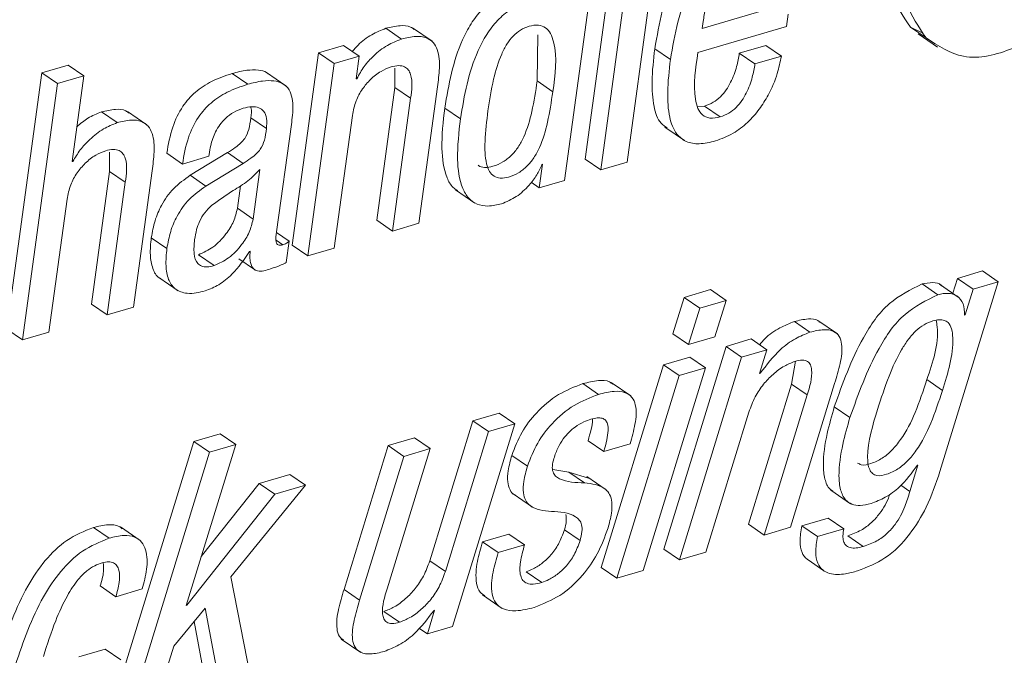
# Paper-space layout 'Sheet2' of a CAD drawing. Units: inches. Extents: x 0 to 217, y 0 to 168.
# Drawn here: x 167 to 168, y 111 to 111 of the extents above; entities that cross this region are included whole.
import ezdxf

# ---------------------------------------------------------------- set-up
doc = ezdxf.new("R2010")
doc.units = ezdxf.units.IN
doc.header["$MEASUREMENT"] = 0
doc.layers.add('SLD-0', color=179, linetype='Continuous')

psp = doc.layouts.new('Sheet2')

# ---------------------------------------------------------------- linework, layer by layer
at = {"layer": 'SLD-0', "color": 179, "linetype": 'Continuous', "lineweight": 15}
for p, q in [((167.68395, 111.3106), (167.65552, 111.10317)), ((167.68957, 111.10074), (167.718, 111.30818)), ((167.69662, 111.30189), (167.66819, 111.09446)), ((167.63884, 111.08584), (167.66727, 111.29329)), ((167.75035, 111.20895), (167.79906, 111.22326)), ((167.81882, 111.21068), (167.82017, 111.22053)), ((167.50687, 111.2004), (167.49419, 111.20911)), ((167.53167, 111.19864), (167.51583, 111.20953)), ((167.74697, 111.18957), (167.81882, 111.21068)), ((167.75115, 111.21475), (167.75035, 111.20895)), ((167.91914, 111.21011), (167.92812, 111.2057)), ((167.93181, 111.2014), (167.91914, 111.21011)), ((167.61676, 111.1665), (167.61729, 111.20381)), ((167.92529, 111.20471), (167.94113, 111.19383)), ((167.45998, 111.19517), (167.43963, 111.1892)), ((167.47265, 111.18647), (167.45998, 111.19517)), ((167.80186, 111.19523), (167.7805, 111.18895)), ((167.81454, 111.18652), (167.80186, 111.19523)), ((167.43963, 111.1892), (167.41829, 111.03346)), ((167.4523, 111.18049), (167.43963, 111.1892)), ((167.47265, 111.18647), (167.4523, 111.18049)), ((167.47014, 111.16818), (167.47265, 111.18647)), ((167.7247, 111.18385), (167.71203, 111.19256)), ((167.79317, 111.18024), (167.7805, 111.18895)), ((167.81454, 111.18652), (167.79317, 111.18024)), ((167.23697, 111.17928), (167.21562, 111.17301)), ((167.24965, 111.17058), (167.23697, 111.17928)), ((167.4523, 111.18049), (167.43096, 111.02476)), ((167.21562, 111.17301), (167.18719, 110.96555)), ((167.22829, 111.1643), (167.21562, 111.17301)), ((167.24965, 111.17058), (167.22829, 111.1643)), ((167.24013, 111.10116), (167.24965, 111.17058)), ((167.38226, 111.16379), (167.36959, 111.1725)), ((167.41324, 111.16253), (167.3974, 111.17341)), ((167.50154, 111.17678), (167.50157, 111.16112)), ((167.22829, 111.1643), (167.19986, 110.95685)), ((167.47066, 111.16833), (167.47014, 111.16818)), ((167.47066, 111.16833), (167.4702, 111.16864)), ((167.50157, 111.16112), (167.48683, 111.0536)), ((167.51424, 111.15241), (167.50157, 111.16112)), ((167.52087, 111.05117), (167.53601, 111.1616)), ((167.62943, 111.15779), (167.61676, 111.1665)), ((167.51424, 111.15241), (167.49951, 111.04489)), ((167.75235, 111.1461), (167.74658, 111.14545)), ((167.76503, 111.1374), (167.75235, 111.1461)), ((167.27654, 111.13272), (167.26387, 111.14143)), ((167.30063, 111.13094), (167.28479, 111.14182)), ((167.45233, 111.03103), (167.46706, 111.13855)), ((167.55452, 111.13577), (167.54185, 111.14449)), ((167.39741, 111.12784), (167.38473, 111.13655)), ((167.40574, 111.04437), (167.41765, 111.13128)), ((167.72019, 111.12903), (167.73603, 111.11815)), ((167.27043, 111.10887), (167.27046, 111.09321)), ((167.32941, 111.09921), (167.31674, 111.10792)), ((167.32941, 111.09921), (167.35078, 111.10549)), ((167.36595, 111.10845), (167.33578, 111.0901)), ((167.35078, 111.10549), (167.35098, 111.10695)), ((167.37862, 111.09974), (167.36595, 111.10845)), ((167.24065, 111.10131), (167.24013, 111.10116)), ((167.24065, 111.10131), (167.2402, 111.10162)), ((167.37862, 111.09974), (167.34845, 111.08138)), ((167.62112, 111.09902), (167.6185, 111.07986)), ((167.62062, 111.09887), (167.62112, 111.09902)), ((167.66819, 111.09446), (167.65552, 111.10317)), ((167.66819, 111.09446), (167.68957, 111.10074)), ((167.27046, 111.09321), (167.25573, 110.98569)), ((167.28314, 111.08451), (167.27046, 111.09321)), ((167.28976, 110.98326), (167.30489, 111.09369)), ((167.34845, 111.08138), (167.33578, 111.0901)), ((167.38664, 111.05466), (167.39214, 111.09478)), ((167.28314, 111.08451), (167.2684, 110.97699)), ((167.37397, 111.06337), (167.37648, 111.08166)), ((167.6185, 111.07986), (167.61193, 111.08438)), ((167.6185, 111.07986), (167.63884, 111.08584)), ((167.55047, 111.0784), (167.56631, 111.06752)), ((167.22122, 110.96312), (167.23595, 111.07064)), ((167.38664, 111.05466), (167.37397, 111.06337)), ((167.49951, 111.04489), (167.48683, 111.0536)), ((167.49951, 111.04489), (167.52087, 111.05117)), ((167.41594, 111.03677), (167.40572, 111.0438)), ((167.31686, 111.03081), (167.30419, 111.03952)), ((167.41356, 111.01936), (167.41594, 111.03677)), ((167.43096, 111.02476), (167.41829, 111.03346)), ((167.35504, 111.01693), (167.34237, 111.02563)), ((167.38378, 111.02843), (167.38429, 111.02859)), ((167.43096, 111.02476), (167.45233, 111.03103)), ((167.37512, 111.02243), (167.38779, 111.01373)), ((167.9776, 111.01258), (167.95721, 111.00659)), ((167.99027, 111.00387), (167.9776, 111.01258)), ((167.31024, 111.00727), (167.32608, 110.99638)), ((167.94118, 110.99335), (167.92851, 111.00206)), ((167.95858, 110.99094), (167.94274, 111.00183)), ((167.94304, 110.85003), (167.99027, 111.00387)), ((167.95721, 111.00659), (167.95343, 110.99449)), ((167.96988, 110.99788), (167.95721, 111.00659)), ((167.99027, 111.00387), (167.96988, 110.99788)), ((167.75717, 110.99745), (167.73577, 110.99117)), ((167.76984, 110.98875), (167.75717, 110.99745)), ((167.96988, 110.99788), (167.96337, 110.97705)), ((167.2684, 110.97699), (167.25573, 110.98569)), ((167.73577, 110.99117), (167.72659, 110.96175)), ((167.74844, 110.98246), (167.73577, 110.99117)), ((167.76984, 110.98875), (167.74844, 110.98246)), ((167.76067, 110.95933), (167.76984, 110.98875)), ((167.2684, 110.97699), (167.28976, 110.98326)), ((167.74844, 110.98246), (167.73926, 110.95304)), ((167.83773, 110.96295), (167.82506, 110.97166)), ((167.85994, 110.96166), (167.8441, 110.97255)), ((167.96337, 110.97705), (167.96287, 110.9769)), ((167.19986, 110.95685), (167.18719, 110.96555)), ((167.19986, 110.95685), (167.22122, 110.96312)), ((167.73926, 110.95304), (167.72659, 110.96175)), ((167.73926, 110.95304), (167.76067, 110.95933)), ((167.7901, 110.95749), (167.76972, 110.95149)), ((167.80277, 110.94878), (167.7901, 110.95749)), ((167.76972, 110.95149), (167.71934, 110.78726)), ((167.78239, 110.94279), (167.76972, 110.95149)), ((167.80277, 110.94878), (167.78239, 110.94279)), ((167.79696, 110.92955), (167.80277, 110.94878)), ((167.7404, 110.94288), (167.719, 110.93659)), ((167.78239, 110.94279), (167.73201, 110.77856)), ((167.75307, 110.93417), (167.7404, 110.94288)), ((167.82607, 110.93941), (167.82274, 110.92083)), ((167.719, 110.93659), (167.66863, 110.77236)), ((167.7027, 110.76994), (167.75307, 110.93417)), ((167.73167, 110.92788), (167.719, 110.93659)), ((167.75307, 110.93417), (167.73167, 110.92788)), ((167.79747, 110.9297), (167.79696, 110.92955)), ((167.79747, 110.9297), (167.79709, 110.92996)), ((167.69256, 110.9114), (167.67672, 110.92229)), ((167.73167, 110.92788), (167.6813, 110.76365)), ((167.94499, 110.91585), (167.93232, 110.92456)), ((167.6665, 110.91264), (167.65383, 110.92135)), ((167.82274, 110.92083), (167.78788, 110.8074)), ((167.82195, 110.80498), (167.85771, 110.92147)), ((167.83541, 110.91213), (167.82274, 110.92083)), ((167.83541, 110.91213), (167.80055, 110.79869)), ((167.75341, 110.78484), (167.78828, 110.89828)), ((167.87008, 110.89384), (167.85741, 110.90255)), ((167.56458, 110.89122), (167.52972, 110.77779)), ((167.58598, 110.89751), (167.56458, 110.89122)), ((167.57726, 110.88251), (167.56458, 110.89122)), ((167.59866, 110.8888), (167.58598, 110.89751)), ((167.57726, 110.88251), (167.54239, 110.76909)), ((167.54827, 110.72456), (167.59866, 110.8888)), ((167.59866, 110.8888), (167.57726, 110.88251)), ((167.33855, 110.87444), (167.27139, 110.65563)), ((167.35995, 110.88073), (167.33855, 110.87444)), ((167.35122, 110.86574), (167.33855, 110.87444)), ((167.37262, 110.87203), (167.35995, 110.88073)), ((167.51744, 110.87736), (167.49604, 110.87108)), ((167.53011, 110.86866), (167.51744, 110.87736)), ((167.67066, 110.86622), (167.65799, 110.87493)), ((167.33251, 110.74174), (167.37262, 110.87203)), ((167.37262, 110.87203), (167.35122, 110.86574)), ((167.49604, 110.87108), (167.46029, 110.75461)), ((167.49524, 110.75523), (167.53011, 110.86866)), ((167.50871, 110.86237), (167.49604, 110.87108)), ((167.53011, 110.86866), (167.50871, 110.86237)), ((167.67066, 110.86622), (167.69204, 110.87251)), ((167.35122, 110.86574), (167.28406, 110.64693)), ((167.50871, 110.86237), (167.47296, 110.74589)), ((167.60887, 110.85447), (167.5962, 110.86318)), ((167.64229, 110.84965), (167.62937, 110.85182)), ((167.92521, 110.85537), (167.9186, 110.83393)), ((167.9247, 110.85522), (167.92521, 110.85537)), ((167.41654, 110.84772), (167.39156, 110.84038)), ((167.42921, 110.83901), (167.41654, 110.84772)), ((167.65828, 110.84478), (167.64229, 110.84965)), ((167.65496, 110.84094), (167.64229, 110.84965)), ((167.6727, 110.83533), (167.65686, 110.84621)), ((167.39156, 110.84038), (167.34468, 110.78127)), ((167.3687, 110.76492), (167.42921, 110.83901)), ((167.40423, 110.83167), (167.39156, 110.84038)), ((167.42921, 110.83901), (167.40423, 110.83167)), ((167.85475, 110.83494), (167.87059, 110.82405)), ((167.9186, 110.83393), (167.91128, 110.83896)), ((167.40423, 110.83167), (167.33302, 110.74188)), ((167.59723, 110.83202), (167.61307, 110.82113)), ((167.85259, 110.81244), (167.83124, 110.80616)), ((167.86526, 110.80373), (167.85259, 110.81244)), ((167.27003, 110.79614), (167.25736, 110.80484)), ((167.29517, 110.79435), (167.27933, 110.80524)), ((167.65149, 110.79418), (167.63882, 110.80289)), ((167.80055, 110.79869), (167.78788, 110.8074)), ((167.80055, 110.79869), (167.82195, 110.80498)), ((167.84391, 110.79746), (167.83124, 110.80616)), ((167.86526, 110.80373), (167.84391, 110.79746)), ((167.59382, 110.79945), (167.57244, 110.79317)), ((167.60649, 110.79074), (167.59382, 110.79945)), ((167.88093, 110.78936), (167.86826, 110.79807)), ((167.58511, 110.78446), (167.57244, 110.79317)), ((167.60649, 110.79074), (167.58511, 110.78446)), ((167.73201, 110.77856), (167.71934, 110.78726)), ((167.73201, 110.77856), (167.75341, 110.78484)), ((167.83625, 110.77848), (167.84892, 110.76976)), ((167.54239, 110.76909), (167.52972, 110.77779)), ((167.6813, 110.76365), (167.66863, 110.77236)), ((167.38595, 110.67687), (167.3687, 110.76492)), ((167.62041, 110.76022), (167.60774, 110.76892)), ((167.6813, 110.76365), (167.7027, 110.76994)), ((167.27551, 110.74871), (167.26284, 110.75742)), ((167.27551, 110.74871), (167.29689, 110.75499)), ((167.47296, 110.74589), (167.46029, 110.75461)), ((167.57246, 110.75012), (167.5883, 110.73924)), ((167.32234, 110.70863), (167.34786, 110.73955)), ((167.33302, 110.74188), (167.33251, 110.74174)), ((167.33302, 110.74188), (167.33264, 110.74214)), ((167.34786, 110.73955), (167.36101, 110.66954)), ((167.50522, 110.72805), (167.49255, 110.73676)), ((167.5337, 110.7378), (167.52788, 110.71857)), ((167.53319, 110.73765), (167.5337, 110.7378)), ((167.33887, 110.72866), (167.34834, 110.67825)), ((167.52788, 110.71857), (167.52098, 110.72332)), ((167.52788, 110.71857), (167.54827, 110.72456)), ((167.45805, 110.71439), (167.47389, 110.70351)), ((167.30546, 110.65321), (167.32234, 110.70863)), ((167.26683, 110.70627), (167.24543, 110.69998)), ((167.2795, 110.69756), (167.26683, 110.70627))]:
    psp.add_line(p, q, dxfattribs=at)
at = {"layer": 'SLD-0', "color": 8, "linetype": 'Continuous', "lineweight": 15}
psp.add_line((167.41065, 111.03382), (167.40544, 111.0374), dxfattribs=at)
at = {"layer": 'SLD-0', "color": 179, "linetype": 'Continuous', "lineweight": 15}
for points, knots in [([(168.06101, 111.40164), (168.05524, 111.40548), (168.03966, 111.41585), (168.00567, 111.40934), (167.96978, 111.39146), (167.93793, 111.35933), (167.91297, 111.32052), (167.9011, 111.27898), (167.8993, 111.23887), (167.91294, 111.2191), (167.91914, 111.21011)], [0, 0, 0, 0, 0.066951, 0.180788, 0.315189, 0.466348, 0.621646, 0.767318, 0.894172, 1, 1, 1, 1]), ([(168.08244, 111.38824), (168.07391, 111.39419), (168.05563, 111.40694), (168.01843, 111.40093), (167.98242, 111.38266), (167.95061, 111.35064), (167.92564, 111.3118), (167.91378, 111.27027), (167.91197, 111.23016), (167.92561, 111.21039), (167.93181, 111.2014)], [0, 0, 0, 0, 0.096635, 0.206847, 0.336971, 0.483331, 0.633674, 0.774725, 0.897527, 1, 1, 1, 1]), ([(167.77218, 111.2908), (167.76725, 111.28898), (167.75762, 111.28545), (167.74546, 111.27609), (167.73568, 111.26474), (167.72011, 111.23841), (167.71563, 111.21298), (167.71203, 111.19256)], [0, 0, 0, 0, 0.128962, 0.251426, 0.373001, 0.496615, 1, 1, 1, 1]), ([(167.78485, 111.28209), (167.77992, 111.28027), (167.77029, 111.27674), (167.75813, 111.26737), (167.74835, 111.25604), (167.73279, 111.2297), (167.7283, 111.20427), (167.7247, 111.18385)], [0, 0, 0, 0, 0.128961, 0.251424, 0.372968, 0.496582, 1, 1, 1, 1]), ([(167.78172, 111.26281), (167.77907, 111.26176), (167.77381, 111.25969), (167.76532, 111.2521), (167.75817, 111.24042), (167.75336, 111.22686), (167.75179, 111.21827), (167.75115, 111.21475)], [0, 0, 0, 0, 0.142165, 0.281872, 0.562223, 0.820486, 1, 1, 1, 1]), ([(167.59611, 111.23906), (167.59158, 111.23732), (167.58261, 111.23387), (167.5716, 111.22434), (167.5628, 111.21287), (167.5493, 111.1873), (167.54514, 111.16344), (167.54185, 111.14449)], [0, 0, 0, 0, 0.126134, 0.249102, 0.374187, 0.502741, 1, 1, 1, 1]), ([(167.93181, 111.2014), (167.9416, 111.19499), (167.96303, 111.18097), (168.00173, 111.19101), (168.03567, 111.21019), (168.05296, 111.22949), (168.06209, 111.23968)], [0, 0, 0, 0, 0.223657, 0.489929, 0.730646, 1, 1, 1, 1]), ([(167.60878, 111.23035), (167.60425, 111.22861), (167.59528, 111.22517), (167.58427, 111.21564), (167.57547, 111.20416), (167.56197, 111.17859), (167.55782, 111.15473), (167.55452, 111.13577)], [0, 0, 0, 0, 0.126119, 0.249085, 0.374164, 0.502751, 1, 1, 1, 1]), ([(167.49419, 111.20911), (167.49031, 111.20756), (167.48209, 111.20427), (167.47306, 111.1974), (167.46853, 111.19209), (167.46703, 111.19032)], [0, 0, 0, 0, 0.374495, 0.792292, 1, 1, 1, 1]), ([(167.51718, 111.20809), (167.51624, 111.20882), (167.51302, 111.21129), (167.50453, 111.21158), (167.498, 111.21002), (167.49419, 111.20911)], [0, 0, 0, 0, 0.148403, 0.503279, 1, 1, 1, 1]), ([(167.62943, 111.15779), (167.63133, 111.17144), (167.63357, 111.18754), (167.62806, 111.20476), (167.62389, 111.21004), (167.61733, 111.21229), (167.61016, 111.21104), (167.60312, 111.20794), (167.59701, 111.20289), (167.59192, 111.19623), (167.58598, 111.18472), (167.58059, 111.16653), (167.5782, 111.15091), (167.57689, 111.14235)], [0, 0, 0, 0, 0.273842, 0.322921, 0.364427, 0.405459, 0.457285, 0.50882, 0.560834, 0.616601, 0.678386, 0.823755, 1, 1, 1, 1]), ([(167.53601, 111.1616), (167.53667, 111.16666), (167.53799, 111.17667), (167.53747, 111.18935), (167.53294, 111.198), (167.52657, 111.20217), (167.51731, 111.20303), (167.51071, 111.20137), (167.50687, 111.2004)], [0, 0, 0, 0, 0.239292, 0.473988, 0.577726, 0.683107, 0.815162, 1, 1, 1, 1]), ([(167.50687, 111.2004), (167.50296, 111.19886), (167.49471, 111.1956), (167.48472, 111.18759), (167.47627, 111.17848), (167.47254, 111.17172), (167.47066, 111.16833)], [0, 0, 0, 0, 0.25264, 0.534434, 0.766166, 1, 1, 1, 1]), ([(167.71203, 111.19256), (167.71099, 111.18364), (167.70915, 111.16799), (167.71046, 111.14773), (167.71458, 111.13358), (167.7204, 111.12958), (167.72211, 111.12841)], [0, 0, 0, 0, 0.394803, 0.692572, 0.909729, 1, 1, 1, 1]), ([(167.76503, 111.1374), (167.76221, 111.13674), (167.75727, 111.13559), (167.75018, 111.13844), (167.74635, 111.14447), (167.74256, 111.16157), (167.74497, 111.17685), (167.74697, 111.18957)], [0, 0, 0, 0, 0.126793, 0.222441, 0.319114, 0.43365, 1, 1, 1, 1]), ([(167.7805, 111.18895), (167.77986, 111.18534), (167.77843, 111.17725), (167.77469, 111.16722), (167.76996, 111.1591), (167.76529, 111.15351), (167.75945, 111.14878), (167.75475, 111.14701), (167.75235, 111.1461)], [0, 0, 0, 0, 0.203058, 0.455741, 0.588856, 0.722878, 0.858404, 1, 1, 1, 1]), ([(167.76113, 111.11787), (167.76602, 111.1197), (167.77553, 111.12325), (167.78735, 111.13252), (167.79674, 111.14318), (167.80498, 111.15647), (167.81131, 111.17093), (167.81357, 111.18184), (167.81454, 111.18652)], [0, 0, 0, 0, 0.170445, 0.331443, 0.486522, 0.634787, 0.843459, 1, 1, 1, 1]), ([(167.46706, 111.13855), (167.46788, 111.14252), (167.46944, 111.1501), (167.47481, 111.15996), (167.48169, 111.16806), (167.48952, 111.17436), (167.49562, 111.17678), (167.49839, 111.17787)], [0, 0, 0, 0, 0.229059, 0.437542, 0.629095, 0.83115, 1, 1, 1, 1]), ([(167.49839, 111.17787), (167.50048, 111.17839), (167.50408, 111.17927), (167.50923, 111.17843), (167.51266, 111.17561), (167.51641, 111.16702), (167.51522, 111.15901), (167.51424, 111.15241)], [0, 0, 0, 0, 0.166098, 0.287183, 0.390333, 0.498017, 1, 1, 1, 1]), ([(167.7247, 111.18385), (167.72368, 111.17497), (167.72189, 111.15938), (167.72296, 111.13878), (167.728, 111.1242), (167.73746, 111.11652), (167.74898, 111.11489), (167.75676, 111.1168), (167.76113, 111.11787)], [0, 0, 0, 0, 0.280982, 0.49299, 0.647568, 0.748943, 0.859318, 1, 1, 1, 1]), ([(167.79317, 111.18024), (167.79253, 111.17664), (167.7911, 111.16854), (167.78736, 111.15851), (167.78263, 111.1504), (167.77796, 111.14481), (167.77213, 111.14007), (167.76743, 111.1383), (167.76503, 111.1374)], [0, 0, 0, 0, 0.203137, 0.455735, 0.588846, 0.722873, 0.858442, 1, 1, 1, 1]), ([(167.36959, 111.1725), (167.36398, 111.17059), (167.35336, 111.16699), (167.33964, 111.15795), (167.32848, 111.14543), (167.32036, 111.12841), (167.318, 111.11506), (167.31674, 111.10792)], [0, 0, 0, 0, 0.198638, 0.375876, 0.545701, 0.756799, 1, 1, 1, 1]), ([(167.39884, 111.17212), (167.39842, 111.1725), (167.39626, 111.17442), (167.39007, 111.17556), (167.38062, 111.17542), (167.37361, 111.17356), (167.36959, 111.1725)], [0, 0, 0, 0, 0.055606, 0.285542, 0.589805, 1, 1, 1, 1]), ([(167.38226, 111.16379), (167.37665, 111.16189), (167.36603, 111.15828), (167.35231, 111.14923), (167.34115, 111.13672), (167.33303, 111.1197), (167.33067, 111.10636), (167.32941, 111.09921)], [0, 0, 0, 0, 0.198637, 0.375909, 0.545739, 0.756843, 1, 1, 1, 1]), ([(167.41765, 111.13128), (167.41835, 111.13632), (167.41971, 111.14619), (167.41741, 111.15906), (167.41008, 111.16509), (167.40285, 111.16699), (167.39325, 111.16665), (167.38627, 111.16483), (167.38226, 111.16379)], [0, 0, 0, 0, 0.239033, 0.467638, 0.557682, 0.66536, 0.807875, 1, 1, 1, 1]), ([(167.56894, 111.09828), (167.569, 111.0982), (167.57026, 111.0968), (167.57485, 111.09613), (167.58159, 111.09723), (167.58912, 111.10052), (167.59608, 111.10592), (167.60171, 111.11297), (167.60794, 111.12473), (167.61322, 111.14283), (167.61552, 111.15821), (167.61676, 111.1665)], [0, 0, 0, 0, 0.00324, 0.059391, 0.130118, 0.223891, 0.314368, 0.407473, 0.507282, 0.734321, 1, 1, 1, 1]), ([(167.57689, 111.14235), (167.57589, 111.13409), (167.57416, 111.11983), (167.57443, 111.10304), (167.57762, 111.09344), (167.58151, 111.0889), (167.58736, 111.08725), (167.59432, 111.0886), (167.60177, 111.09179), (167.60876, 111.09722), (167.61438, 111.10427), (167.62062, 111.11602), (167.62589, 111.13412), (167.62819, 111.1495), (167.62943, 111.15779)], [0, 0, 0, 0, 0.167428, 0.28881, 0.332487, 0.368313, 0.403899, 0.448723, 0.508141, 0.565501, 0.624508, 0.687764, 0.831653, 1, 1, 1, 1]), ([(167.37862, 111.14436), (167.38099, 111.14494), (167.38518, 111.14598), (167.39122, 111.14536), (167.39595, 111.14196), (167.39811, 111.13549), (167.39766, 111.13062), (167.39741, 111.12784)], [0, 0, 0, 0, 0.22613, 0.399227, 0.546931, 0.74085, 1, 1, 1, 1]), ([(167.38462, 111.14542), (167.38469, 111.14525), (167.38584, 111.1425), (167.38527, 111.13943), (167.38473, 111.13655)], [0, 0, 0, 0, 0.0624605, 1, 1, 1, 1]), ([(167.26387, 111.14143), (167.2601, 111.13991), (167.25282, 111.13699), (167.24687, 111.13188), (167.24401, 111.12942)], [0, 0, 0, 0, 0.518168, 1, 1, 1, 1]), ([(167.28614, 111.14039), (167.28528, 111.14108), (167.28222, 111.14349), (167.27397, 111.14383), (167.26759, 111.14231), (167.26387, 111.14143)], [0, 0, 0, 0, 0.140962, 0.499094, 1, 1, 1, 1]), ([(167.35098, 111.10695), (167.35137, 111.10936), (167.35238, 111.11562), (167.35531, 111.1238), (167.35968, 111.13119), (167.36446, 111.13668), (167.37079, 111.1415), (167.37592, 111.14337), (167.37862, 111.14436)], [0, 0, 0, 0, 0.148577, 0.385438, 0.522752, 0.668991, 0.826049, 1, 1, 1, 1]), ([(167.54185, 111.14449), (167.54062, 111.13356), (167.53849, 111.11467), (167.54125, 111.09265), (167.54713, 111.08094), (167.55103, 111.07849), (167.55232, 111.07769)], [0, 0, 0, 0, 0.466516, 0.806342, 0.935935, 1, 1, 1, 1]), ([(167.27654, 111.13272), (167.2728, 111.13117), (167.2647, 111.12781), (167.25491, 111.11977), (167.24641, 111.11095), (167.24255, 111.10448), (167.24065, 111.10131)], [0, 0, 0, 0, 0.248558, 0.537529, 0.772902, 1, 1, 1, 1]), ([(167.30489, 111.09369), (167.30556, 111.09875), (167.30688, 111.10877), (167.30641, 111.12143), (167.30204, 111.13011), (167.29584, 111.13435), (167.28675, 111.13528), (167.2803, 111.13366), (167.27654, 111.13272)], [0, 0, 0, 0, 0.241452, 0.478391, 0.582685, 0.68754, 0.817811, 1, 1, 1, 1]), ([(167.38473, 111.13655), (167.38435, 111.1334), (167.38366, 111.1276), (167.38073, 111.12058), (167.37651, 111.11597), (167.37181, 111.11217), (167.36805, 111.10978), (167.36595, 111.10845)], [0, 0, 0, 0, 0.266917, 0.491504, 0.625163, 0.789941, 1, 1, 1, 1]), ([(167.55452, 111.13577), (167.55332, 111.1249), (167.55126, 111.1061), (167.55373, 111.08367), (167.56063, 111.07141), (167.56799, 111.06606), (167.57766, 111.06452), (167.58422, 111.06608), (167.58785, 111.06695)], [0, 0, 0, 0, 0.348491, 0.60238, 0.699197, 0.786962, 0.88189, 1, 1, 1, 1]), ([(167.39741, 111.12784), (167.39703, 111.12469), (167.39633, 111.11889), (167.39341, 111.11187), (167.38918, 111.10726), (167.38448, 111.10347), (167.38072, 111.10108), (167.37862, 111.09974)], [0, 0, 0, 0, 0.26694, 0.491547, 0.625118, 0.789923, 1, 1, 1, 1]), ([(167.23595, 111.07064), (167.23677, 111.07461), (167.23832, 111.08219), (167.2437, 111.09205), (167.25058, 111.10015), (167.25841, 111.10645), (167.26451, 111.10886), (167.26728, 111.10996)], [0, 0, 0, 0, 0.22907, 0.43758, 0.629154, 0.831216, 1, 1, 1, 1]), ([(167.26728, 111.10996), (167.26937, 111.11047), (167.27297, 111.11136), (167.27812, 111.11052), (167.28155, 111.10769), (167.2853, 111.09911), (167.28411, 111.0911), (167.28314, 111.08451)], [0, 0, 0, 0, 0.166118, 0.287221, 0.390409, 0.498124, 1, 1, 1, 1]), ([(167.58785, 111.06695), (167.59198, 111.06869), (167.60039, 111.07224), (167.60963, 111.08102), (167.61665, 111.08989), (167.61934, 111.09598), (167.62062, 111.09887)], [0, 0, 0, 0, 0.283229, 0.577147, 0.799904, 1, 1, 1, 1]), ([(167.33578, 111.0901), (167.33103, 111.08671), (167.3217, 111.08007), (167.31247, 111.06685), (167.30667, 111.05319), (167.30503, 111.04415), (167.30419, 111.03952)], [0, 0, 0, 0, 0.282047, 0.553915, 0.771663, 1, 1, 1, 1]), ([(167.39214, 111.09478), (167.38904, 111.09158), (167.3826, 111.08494), (167.36847, 111.07672), (167.35889, 111.06984), (167.35317, 111.06574)], [0, 0, 0, 0, 0.273049, 0.566618, 1, 1, 1, 1]), ([(167.34845, 111.08138), (167.3437, 111.078), (167.33437, 111.07136), (167.32514, 111.05814), (167.31934, 111.04448), (167.3177, 111.03544), (167.31686, 111.03081)], [0, 0, 0, 0, 0.2820735, 0.5539549, 0.7716472, 1, 1, 1, 1]), ([(167.35317, 111.06574), (167.35121, 111.06381), (167.3473, 111.05996), (167.34324, 111.05318), (167.3406, 111.04576), (167.33977, 111.0407), (167.33932, 111.03796)], [0, 0, 0, 0, 0.2598554, 0.5161803, 0.738734, 1, 1, 1, 1]), ([(167.34237, 111.02563), (167.34646, 111.0275), (167.35513, 111.03146), (167.36433, 111.04155), (167.37126, 111.05227), (167.37309, 111.05975), (167.37397, 111.06337)], [0, 0, 0, 0, 0.260765, 0.552689, 0.783517, 1, 1, 1, 1]), ([(167.35504, 111.01693), (167.35913, 111.0188), (167.3678, 111.02275), (167.377, 111.03285), (167.38393, 111.04356), (167.38576, 111.05104), (167.38664, 111.05466)], [0, 0, 0, 0, 0.260755, 0.552688, 0.783517, 1, 1, 1, 1]), ([(167.41065, 111.03382), (167.40994, 111.03365), (167.40873, 111.03334), (167.40698, 111.03359), (167.40582, 111.03459), (167.40456, 111.0382), (167.4052, 111.04153), (167.40574, 111.04437)], [0, 0, 0, 0, 0.145805, 0.2504311, 0.3395648, 0.4374195, 1, 1, 1, 1]), ([(167.30419, 111.03952), (167.30369, 111.03477), (167.3028, 111.02628), (167.30483, 111.01533), (167.30823, 111.00784), (167.31156, 111.0067), (167.31202, 111.00655)], [0, 0, 0, 0, 0.395945, 0.707148, 0.958997, 1, 1, 1, 1]), ([(167.33932, 111.03796), (167.3389, 111.03415), (167.33818, 111.02762), (167.34037, 111.01939), (167.34508, 111.01615), (167.34986, 111.01565), (167.35316, 111.01646), (167.35504, 111.01693)], [0, 0, 0, 0, 0.34291, 0.586736, 0.698773, 0.829, 1, 1, 1, 1]), ([(167.41594, 111.03677), (167.41561, 111.03645), (167.4149, 111.03577), (167.41317, 111.03466), (167.41166, 111.03416), (167.41065, 111.03382)], [0, 0, 0, 0, 0.227786, 0.480473, 1, 1, 1, 1]), ([(167.31686, 111.03081), (167.31639, 111.02611), (167.31555, 111.01771), (167.3173, 111.00625), (167.323, 110.9971), (167.33473, 110.99319), (167.34304, 110.99524), (167.34783, 110.99642)], [0, 0, 0, 0, 0.237284, 0.423781, 0.574781, 0.754549, 1, 1, 1, 1]), ([(167.34783, 110.99642), (167.35157, 110.99794), (167.35953, 111.00119), (167.37248, 111.01164), (167.37941, 111.02194), (167.38378, 111.02843)], [0, 0, 0, 0, 0.245437, 0.52392, 1, 1, 1, 1]), ([(167.38429, 111.02859), (167.38417, 111.02665), (167.38397, 111.02327), (167.38452, 111.01881), (167.38578, 111.0156), (167.38774, 111.01353), (167.39284, 111.01162), (167.39726, 111.01307), (167.40087, 111.01425)], [0, 0, 0, 0, 0.198438, 0.346573, 0.457365, 0.546383, 0.629743, 1, 1, 1, 1]), ([(167.40087, 111.01425), (167.40376, 111.01525), (167.40807, 111.01676), (167.41219, 111.01871), (167.41356, 111.01936)], [0, 0, 0, 0, 0.669181, 1, 1, 1, 1]), ([(167.92851, 111.00206), (167.91919, 110.99739), (167.89934, 110.98745), (167.87493, 110.95148), (167.86422, 110.92156), (167.85741, 110.90255)], [0, 0, 0, 0, 0.244028, 0.519502, 1, 1, 1, 1]), ([(167.94423, 111.00063), (167.94412, 111.00076), (167.94257, 111.00272), (167.93638, 111.00358), (167.93133, 111.0026), (167.92851, 111.00206)], [0, 0, 0, 0, 0.030978, 0.458854, 1, 1, 1, 1]), ([(167.96287, 110.9769), (167.96286, 110.98004), (167.96283, 110.98595), (167.95731, 110.99279), (167.9493, 110.99512), (167.94409, 110.99399), (167.94118, 110.99335)], [0, 0, 0, 0, 0.277606, 0.523173, 0.733702, 1, 1, 1, 1]), ([(167.94118, 110.99335), (167.93186, 110.98868), (167.91201, 110.97874), (167.88761, 110.94277), (167.87689, 110.91285), (167.87008, 110.89384)], [0, 0, 0, 0, 0.244048, 0.519527, 1, 1, 1, 1]), ([(167.82506, 110.97166), (167.82109, 110.97004), (167.81251, 110.96655), (167.80281, 110.96001), (167.79835, 110.95443), (167.797, 110.95274)], [0, 0, 0, 0, 0.375644, 0.811408, 1, 1, 1, 1]), ([(167.84545, 110.97116), (167.84503, 110.97158), (167.84274, 110.97385), (167.83489, 110.97397), (167.82874, 110.97252), (167.82506, 110.97166)], [0, 0, 0, 0, 0.083233, 0.452101, 1, 1, 1, 1]), ([(167.93729, 110.97218), (167.93484, 110.97124), (167.92981, 110.96932), (167.9232, 110.964), (167.91713, 110.95712), (167.9093, 110.94508), (167.90069, 110.92606), (167.89537, 110.90947), (167.89248, 110.90042)], [0, 0, 0, 0, 0.089181, 0.183499, 0.287207, 0.402926, 0.674351, 1, 1, 1, 1]), ([(167.93232, 110.92456), (167.93726, 110.93872), (167.94282, 110.95467), (167.94023, 110.97083), (167.93994, 110.97265)], [0, 0, 0, 0, 0.88771, 1, 1, 1, 1]), ([(167.94499, 110.91585), (167.94942, 110.92995), (167.9546, 110.9464), (167.95292, 110.96528), (167.95036, 110.9705), (167.94641, 110.97289), (167.94202, 110.97334), (167.93899, 110.97259), (167.93729, 110.97218)], [0, 0, 0, 0, 0.626573, 0.731727, 0.814325, 0.865618, 0.924553, 1, 1, 1, 1]), ([(167.83773, 110.96295), (167.83373, 110.96136), (167.8251, 110.95791), (167.81066, 110.94725), (167.80256, 110.93647), (167.79747, 110.9297)], [0, 0, 0, 0, 0.2425177, 0.5237869, 1, 1, 1, 1]), ([(167.85771, 110.92147), (167.85929, 110.92679), (167.86237, 110.93717), (167.86443, 110.95026), (167.86199, 110.95975), (167.85659, 110.96457), (167.84775, 110.9655), (167.84148, 110.96391), (167.83773, 110.96295)], [0, 0, 0, 0, 0.258467, 0.504579, 0.60484, 0.699588, 0.820461, 1, 1, 1, 1]), ([(167.78828, 110.89828), (167.7898, 110.90246), (167.79272, 110.91048), (167.79963, 110.92071), (167.80765, 110.92912), (167.81617, 110.93563), (167.82259, 110.93818), (167.82544, 110.93931)], [0, 0, 0, 0, 0.232386, 0.445516, 0.639729, 0.83967, 1, 1, 1, 1]), ([(167.82544, 110.93931), (167.82746, 110.93982), (167.83086, 110.94068), (167.83574, 110.93974), (167.83847, 110.93649), (167.84018, 110.92695), (167.83758, 110.91887), (167.83541, 110.91213)], [0, 0, 0, 0, 0.159786, 0.268805, 0.361703, 0.466889, 1, 1, 1, 1]), ([(167.67804, 110.92081), (167.67717, 110.9215), (167.67397, 110.92407), (167.66494, 110.92402), (167.65797, 110.92234), (167.65383, 110.92135)], [0, 0, 0, 0, 0.130399, 0.483646, 1, 1, 1, 1]), ([(167.87634, 110.85698), (167.87729, 110.85646), (167.88061, 110.85465), (167.88805, 110.85667), (167.89643, 110.8606), (167.90458, 110.86744), (167.91426, 110.87945), (167.92399, 110.89873), (167.92942, 110.91558), (167.93232, 110.92456)], [0, 0, 0, 0, 0.033622, 0.116138, 0.221277, 0.329223, 0.444597, 0.704014, 1, 1, 1, 1]), ([(167.65383, 110.92135), (167.64706, 110.91871), (167.63299, 110.91322), (167.61646, 110.89895), (167.60348, 110.88208), (167.59867, 110.8696), (167.5962, 110.86318)], [0, 0, 0, 0, 0.255121, 0.53001, 0.758584, 1, 1, 1, 1]), ([(167.69204, 110.87251), (167.6935, 110.87778), (167.69636, 110.88806), (167.69773, 110.90128), (167.69403, 110.91058), (167.68755, 110.91493), (167.67776, 110.91551), (167.6707, 110.91371), (167.6665, 110.91264)], [0, 0, 0, 0, 0.245308, 0.4778027, 0.5757398, 0.6753759, 0.8072385, 1, 1, 1, 1]), ([(167.89248, 110.90042), (167.88853, 110.88775), (167.88357, 110.87184), (167.8847, 110.85338), (167.88816, 110.84825), (167.89321, 110.84612), (167.90065, 110.84786), (167.90912, 110.85192), (167.91724, 110.85873), (167.92694, 110.87074), (167.93665, 110.89002), (167.94209, 110.90687), (167.94499, 110.91585)], [0, 0, 0, 0, 0.264314, 0.331693, 0.357708, 0.38345, 0.436098, 0.503161, 0.572046, 0.645632, 0.811136, 1, 1, 1, 1]), ([(167.6665, 110.91264), (167.65973, 110.91), (167.64566, 110.90451), (167.62913, 110.89024), (167.61615, 110.87337), (167.61134, 110.86088), (167.60887, 110.85447)], [0, 0, 0, 0, 0.255093, 0.529975, 0.758592, 1, 1, 1, 1]), ([(167.85741, 110.90255), (167.85537, 110.89537), (167.85098, 110.87991), (167.84784, 110.85995), (167.84923, 110.84474), (167.85217, 110.83677), (167.85568, 110.83463), (167.85652, 110.83412)], [0, 0, 0, 0, 0.312922, 0.673569, 0.829798, 0.959562, 1, 1, 1, 1]), ([(167.63027, 110.86076), (167.63131, 110.86372), (167.63327, 110.86925), (167.63757, 110.87636), (167.64227, 110.88191), (167.64785, 110.88665), (167.65384, 110.89026), (167.6584, 110.89181), (167.66031, 110.89247)], [0, 0, 0, 0, 0.206234, 0.385758, 0.543763, 0.683281, 0.86661, 1, 1, 1, 1]), ([(167.66148, 110.89271), (167.6615, 110.89247), (167.66181, 110.88969), (167.66031, 110.88366), (167.65882, 110.87807), (167.65799, 110.87493)], [0, 0, 0, 0, 0.039177, 0.460261, 1, 1, 1, 1]), ([(167.66031, 110.89247), (167.66202, 110.89291), (167.66498, 110.89367), (167.66917, 110.89357), (167.67233, 110.89186), (167.67421, 110.88816), (167.67439, 110.88257), (167.67316, 110.87497), (167.67156, 110.86937), (167.67066, 110.86622)], [0, 0, 0, 0, 0.136537, 0.237686, 0.318608, 0.40209, 0.547214, 0.745771, 1, 1, 1, 1]), ([(167.87008, 110.89384), (167.86803, 110.88665), (167.86363, 110.87117), (167.86058, 110.85135), (167.8618, 110.83588), (167.86548, 110.82744), (167.87175, 110.82315), (167.87912, 110.82219), (167.88425, 110.82344), (167.88716, 110.82415)], [0, 0, 0, 0, 0.248255, 0.534262, 0.65818, 0.761149, 0.826008, 0.901207, 1, 1, 1, 1]), ([(167.5962, 110.86318), (167.59508, 110.8591), (167.59316, 110.85209), (167.59245, 110.84239), (167.59434, 110.8358), (167.59676, 110.83164), (167.59872, 110.83116), (167.59891, 110.83112)], [0, 0, 0, 0, 0.370692, 0.6348, 0.825759, 0.98281, 1, 1, 1, 1]), ([(167.65496, 110.84094), (167.64801, 110.84113), (167.6397, 110.84135), (167.63145, 110.84624), (167.62919, 110.84995), (167.62879, 110.85507), (167.62973, 110.85868), (167.63027, 110.86076)], [0, 0, 0, 0, 0.517542, 0.617916, 0.716498, 0.836155, 1, 1, 1, 1]), ([(167.60887, 110.85447), (167.60774, 110.85037), (167.60581, 110.84333), (167.60519, 110.83381), (167.60685, 110.82678), (167.61375, 110.81903), (167.62198, 110.81832), (167.6283, 110.81778)], [0, 0, 0, 0, 0.246378, 0.422069, 0.548944, 0.653364, 1, 1, 1, 1]), ([(167.87626, 110.76963), (167.88396, 110.77269), (167.90028, 110.77919), (167.91884, 110.79833), (167.93351, 110.8224), (167.93968, 110.84028), (167.94304, 110.85003)], [0, 0, 0, 0, 0.2262572, 0.4799606, 0.7166002, 1, 1, 1, 1]), ([(167.88716, 110.82415), (167.8911, 110.82569), (167.8994, 110.82895), (167.91292, 110.83893), (167.92019, 110.84898), (167.9247, 110.85522)], [0, 0, 0, 0, 0.255218, 0.537631, 1, 1, 1, 1]), ([(167.67416, 110.80447), (167.67524, 110.80842), (167.6771, 110.81522), (167.67766, 110.8245), (167.67604, 110.83142), (167.66942, 110.83933), (167.66124, 110.84024), (167.65496, 110.84094)], [0, 0, 0, 0, 0.240751, 0.414899, 0.543218, 0.649857, 1, 1, 1, 1]), ([(167.90241, 110.83192), (167.90226, 110.83147), (167.90042, 110.82577), (167.89575, 110.8176), (167.88763, 110.80839), (167.87896, 110.80195), (167.87196, 110.79941), (167.86826, 110.79807)], [0, 0, 0, 0, 0.028402, 0.359817, 0.55408, 0.764557, 1, 1, 1, 1]), ([(167.9186, 110.83393), (167.91739, 110.82987), (167.91461, 110.82053), (167.90848, 110.80887), (167.90029, 110.79969), (167.89164, 110.79324), (167.88463, 110.7907), (167.88093, 110.78936)], [0, 0, 0, 0, 0.2073879, 0.4778112, 0.6362899, 0.8079433, 1, 1, 1, 1]), ([(167.6283, 110.81778), (167.63525, 110.81746), (167.64363, 110.81708), (167.65122, 110.81099), (167.65313, 110.80659), (167.65323, 110.80075), (167.65213, 110.79658), (167.65149, 110.79418)], [0, 0, 0, 0, 0.483636, 0.582858, 0.687817, 0.820171, 1, 1, 1, 1]), ([(167.64007, 110.81522), (167.64025, 110.81353), (167.64068, 110.80935), (167.63951, 110.8053), (167.63882, 110.80289)], [0, 0, 0, 0, 0.406138, 1, 1, 1, 1]), ([(167.25736, 110.80484), (167.24992, 110.8018), (167.235, 110.79569), (167.21749, 110.77814), (167.19708, 110.74802), (167.18789, 110.72111), (167.18141, 110.70214)], [0, 0, 0, 0, 0.179981, 0.36128, 0.549923, 1, 1, 1, 1]), ([(167.28066, 110.80379), (167.27982, 110.80447), (167.27669, 110.80702), (167.26802, 110.80737), (167.26129, 110.80577), (167.25736, 110.80484)], [0, 0, 0, 0, 0.133238, 0.493771, 1, 1, 1, 1]), ([(167.63882, 110.80289), (167.63737, 110.79895), (167.63468, 110.79163), (167.6283, 110.78268), (167.62129, 110.77602), (167.61445, 110.77143), (167.6097, 110.76966), (167.60774, 110.76892)], [0, 0, 0, 0, 0.262684, 0.488209, 0.682039, 0.868557, 1, 1, 1, 1]), ([(167.61422, 110.74004), (167.62138, 110.74288), (167.63624, 110.74879), (167.65329, 110.76471), (167.66649, 110.78353), (167.67153, 110.7973), (167.67416, 110.80447)], [0, 0, 0, 0, 0.2509249, 0.5208689, 0.7505982, 1, 1, 1, 1]), ([(167.83124, 110.80616), (167.83044, 110.8019), (167.82911, 110.79468), (167.83059, 110.78527), (167.83361, 110.77992), (167.83601, 110.7788), (167.83635, 110.77864)], [0, 0, 0, 0, 0.433176, 0.734128, 0.962124, 1, 1, 1, 1]), ([(167.88093, 110.78936), (167.87899, 110.78887), (167.87546, 110.78799), (167.87035, 110.78815), (167.86649, 110.79025), (167.86462, 110.79393), (167.86424, 110.79851), (167.86489, 110.80183), (167.86526, 110.80373)], [0, 0, 0, 0, 0.209661, 0.380758, 0.525383, 0.645832, 0.797785, 1, 1, 1, 1]), ([(167.27003, 110.79614), (167.26259, 110.79309), (167.24768, 110.78698), (167.23016, 110.76943), (167.20975, 110.73932), (167.20056, 110.7124), (167.19408, 110.69343)], [0, 0, 0, 0, 0.179975, 0.361268, 0.549908, 1, 1, 1, 1]), ([(167.29689, 110.75499), (167.29826, 110.76024), (167.30097, 110.77058), (167.30116, 110.78402), (167.29687, 110.79328), (167.2904, 110.79782), (167.28082, 110.79883), (167.27401, 110.79713), (167.27003, 110.79614)], [0, 0, 0, 0, 0.242912, 0.479297, 0.582754, 0.686917, 0.817145, 1, 1, 1, 1]), ([(167.65149, 110.79418), (167.65004, 110.79024), (167.64734, 110.78292), (167.64098, 110.77397), (167.63397, 110.76731), (167.62712, 110.76273), (167.62237, 110.76095), (167.62041, 110.76022)], [0, 0, 0, 0, 0.26261, 0.48823, 0.682072, 0.868549, 1, 1, 1, 1]), ([(167.84391, 110.79746), (167.84313, 110.79323), (167.84183, 110.78606), (167.84315, 110.77637), (167.84751, 110.77009), (167.85558, 110.76636), (167.86565, 110.76675), (167.87301, 110.76875), (167.87626, 110.76963)], [0, 0, 0, 0, 0.2226274, 0.3773802, 0.4945521, 0.6026956, 0.8246859, 1, 1, 1, 1]), ([(167.57244, 110.79317), (167.57092, 110.78788), (167.56777, 110.77692), (167.56642, 110.76296), (167.56946, 110.75267), (167.57301, 110.75034), (167.57436, 110.74946)], [0, 0, 0, 0, 0.353252, 0.732781, 0.898701, 1, 1, 1, 1]), ([(167.62041, 110.76022), (167.61815, 110.75965), (167.61427, 110.75867), (167.60877, 110.7591), (167.60491, 110.76173), (167.60229, 110.76784), (167.60303, 110.77799), (167.60524, 110.78613), (167.60649, 110.79074)], [0, 0, 0, 0, 0.152408, 0.262447, 0.35136, 0.443836, 0.684849, 1, 1, 1, 1]), ([(167.58511, 110.78446), (167.58361, 110.7792), (167.58049, 110.76828), (167.57893, 110.75405), (167.58268, 110.74324), (167.58987, 110.73774), (167.60121, 110.73674), (167.60936, 110.73881), (167.61422, 110.74004)], [0, 0, 0, 0, 0.220124, 0.456494, 0.559856, 0.663586, 0.799368, 1, 1, 1, 1]), ([(167.21678, 110.70039), (167.21989, 110.71007), (167.22531, 110.72687), (167.23484, 110.74788), (167.24352, 110.76147), (167.2513, 110.76943), (167.25787, 110.77387), (167.26231, 110.77541), (167.26435, 110.77612)], [0, 0, 0, 0, 0.329193, 0.571504, 0.745894, 0.848233, 0.930278, 1, 1, 1, 1]), ([(167.26526, 110.77626), (167.26542, 110.77384), (167.26587, 110.76744), (167.264, 110.76126), (167.26284, 110.75742)], [0, 0, 0, 0, 0.377735, 1, 1, 1, 1]), ([(167.26435, 110.77612), (167.26612, 110.77655), (167.26921, 110.7773), (167.27367, 110.77647), (167.27665, 110.77378), (167.27872, 110.76828), (167.27841, 110.75953), (167.27653, 110.75254), (167.27551, 110.74871)], [0, 0, 0, 0, 0.140425, 0.245073, 0.3373, 0.438144, 0.691906, 1, 1, 1, 1]), ([(167.52972, 110.77779), (167.52819, 110.77361), (167.52527, 110.76559), (167.51836, 110.75535), (167.51034, 110.74695), (167.50183, 110.74044), (167.49541, 110.73789), (167.49255, 110.73676)], [0, 0, 0, 0, 0.232389, 0.445586, 0.639732, 0.839671, 1, 1, 1, 1]), ([(167.54239, 110.76909), (167.54086, 110.7649), (167.53794, 110.75688), (167.53104, 110.74664), (167.52302, 110.73824), (167.5145, 110.73173), (167.50808, 110.72918), (167.50522, 110.72805)], [0, 0, 0, 0, 0.232454, 0.445643, 0.63978, 0.839711, 1, 1, 1, 1]), ([(167.46029, 110.75461), (167.45869, 110.74927), (167.45558, 110.73884), (167.45369, 110.72597), (167.45569, 110.71669), (167.45867, 110.71449), (167.45986, 110.7136)], [0, 0, 0, 0, 0.384499, 0.750527, 0.899581, 1, 1, 1, 1]), ([(167.50522, 110.72805), (167.5032, 110.72754), (167.49981, 110.72668), (167.49492, 110.72762), (167.49219, 110.73087), (167.49048, 110.7404), (167.49308, 110.74848), (167.49524, 110.75523)], [0, 0, 0, 0, 0.159809, 0.268831, 0.361842, 0.466797, 1, 1, 1, 1]), ([(167.47296, 110.74589), (167.47138, 110.74058), (167.46829, 110.73019), (167.46623, 110.7171), (167.46867, 110.70761), (167.47407, 110.70279), (167.4829, 110.70185), (167.48918, 110.70344), (167.49292, 110.7044)], [0, 0, 0, 0, 0.258517, 0.504681, 0.604924, 0.699634, 0.820489, 1, 1, 1, 1]), ([(167.49292, 110.7044), (167.49692, 110.70599), (167.50556, 110.70944), (167.52, 110.72011), (167.5281, 110.73088), (167.53319, 110.73765)], [0, 0, 0, 0, 0.242447, 0.523755, 1, 1, 1, 1])]:
    psp.add_open_spline(points, degree=3, knots=knots, dxfattribs=at)

doc.saveas('drawing.dxf')
